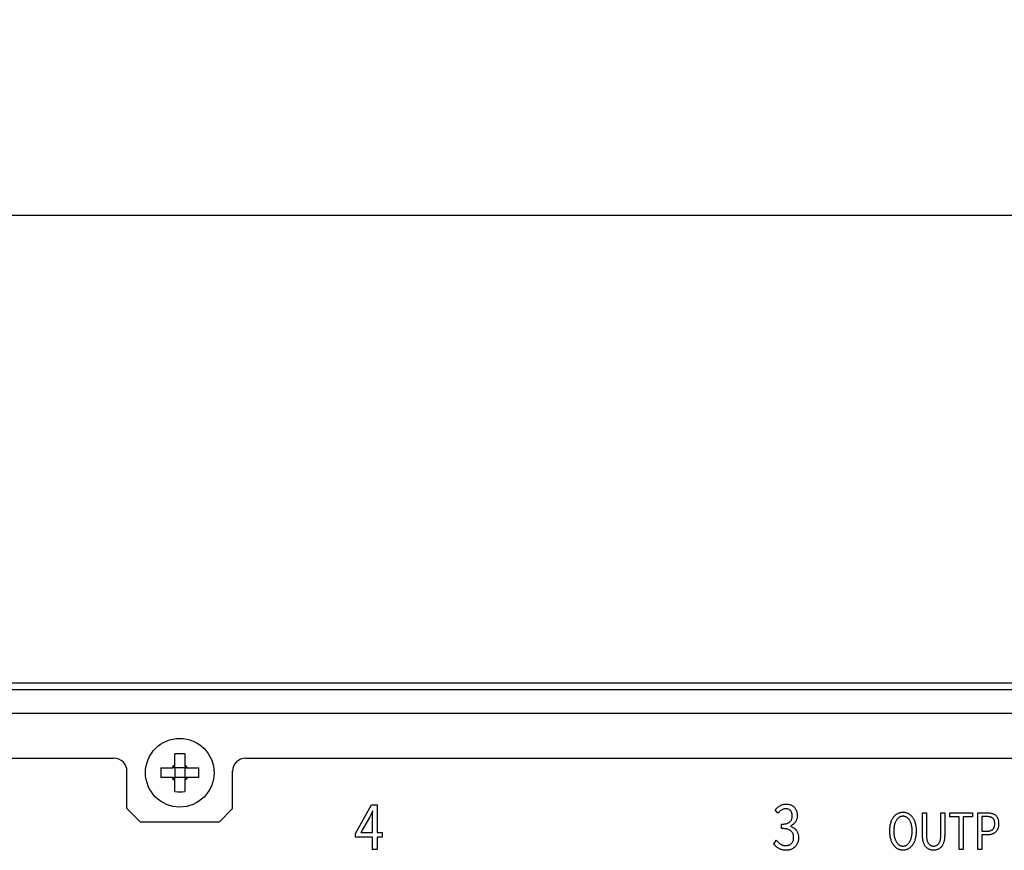
# Model space of a CAD drawing. Extents: x -177 to 772, y -373 to 635.
# Drawn here: x -47 to 28, y -297 to -234 of the extents above; entities that cross this region are included whole.
import ezdxf

# ---------------------------------------------------------------- set-up
doc = ezdxf.new("R2010")
doc.units = 0
doc.header["$LTSCALE"] = 32.67
doc.header["$PDMODE"] = 3
doc.header["$PDSIZE"] = 1
doc.layers.get('0').update_dxf_attribs({"linetype": 'CONTINUOUS'})
doc.layers.get('DEFPOINTS').update_dxf_attribs({"linetype": 'CONTINUOUS'})
doc.layers.add('02___PRT_ALL_AXES', color=7, linetype='CONTINUOUS')
doc.layers.add('OBJECT', color=1, linetype='CONTINUOUS')
doc.styles.get("Standard").update_dxf_attribs({"font": 'txt', "width": 0.7})
doc.dimstyles.new('MIKES_AWESOME_STYLEZ', dxfattribs={"dimtxt": 20, "dimasz": 20, "dimexe": 3, "dimexo": 30, "dimgap": 20, "dimtad": 1, "dimdec": 0, "dimzin": 0, "dimtxsty": 'STANDARD', "dimblk1": 'OBLIQUE', "dimblk2": 'OBLIQUE', "dimsah": 1, "dimcen": 0.09, "dimclrd": 5, "dimclre": 5, "dimclrt": 7, "dimazin": 3, "dimtp": 0.01, "dimtm": 0.01, "dimtfac": 1, "dimtofl": 0, "dimtmove": 0, "dimatfit": 3, "dimtolj": 1, "dimtzin": 0})

# ---------------------------------------------------------------- blocks, each defined once
blk = doc.blocks.new('_OBLIQUE')
at = {"layer": 'OBJECT', "color": 0}
blk.add_line((-0.5, -0.5), (0.5, 0.5), dxfattribs=at)
blk = doc.blocks.new('*D22')
at = {"color": 5}
for p, q in [((-118.961, -206.884), (-118.961, -252.193)), ((363.039, -206.884), (363.039, -252.193)), ((-118.961, -249.193), (363.039, -249.193))]:
    blk.add_line(p, q, dxfattribs=at)
at = {"layer": 'DEFPOINTS', "color": 0}
for p in [(-118.961, -176.884), (363.039, -176.884), (363.039, -249.193)]:
    blk.add_point(p, dxfattribs=at)
at = {"color": 5, "xscale": 20, "yscale": 20, "zscale": 20, "rotation": 180}
blk.add_blockref('_OBLIQUE', (-118.961, -249.193), dxfattribs=at)
at = {"color": 5, "xscale": 20, "yscale": 20, "zscale": 20}
blk.add_blockref('_OBLIQUE', (363.039, -249.193), dxfattribs=at)
at = {"color": 7, "insert": (122.039, -249.193), "char_height": 20, "attachment_point": 5}
blk.add_mtext('\\A1;{\\H0.5x;482mm\\P [18.98"]}', dxfattribs=at)

msp = doc.modelspace()

# ---------------------------------------------------------------- linework, layer by layer
at = {"linetype": 'CONTINUOUS'}
for p, q in [((359.038, -284.684), (-114.973, -284.684)), ((335.883, -285.184), (-91.817, -285.184)), ((336.483, -286.984), (-92.417, -286.984)), ((-35.339, -290.969), (-35.339, -290.033)), ((-34.596, -290.033), (-34.596, -290.969)), ((-91.917, -290.354), (-39.967, -290.354)), ((-29.967, -290.354), (95.033, -290.354)), ((-38.967, -294.184), (-38.967, -291.354)), ((-36.399, -291.093), (-35.463, -291.093)), ((-35.463, -291.093), (-35.339, -290.969)), ((-35.339, -291.093), (-35.401, -291.031)), ((-35.339, -291.093), (-35.339, -291.836)), ((-34.596, -291.093), (-35.339, -291.093)), ((-34.596, -290.969), (-34.472, -291.093)), ((-34.596, -291.093), (-34.534, -291.031)), ((-34.596, -291.093), (-34.596, -291.836)), ((-34.472, -291.093), (-33.536, -291.093)), ((-30.967, -294.184), (-30.967, -291.354)), ((-35.463, -291.836), (-36.399, -291.836)), ((-35.339, -291.96), (-35.463, -291.836)), ((-35.339, -291.836), (-35.401, -291.898)), ((-34.596, -291.836), (-35.339, -291.836)), ((-35.339, -292.896), (-35.339, -291.96)), ((-34.472, -291.836), (-34.596, -291.96)), ((-34.596, -291.836), (-34.534, -291.898)), ((-34.596, -291.96), (-34.596, -292.896)), ((-33.536, -291.836), (-34.472, -291.836)), ((-21.65, -296.063), (-20.432, -293.905)), ((-20.432, -293.905), (-20.022, -293.905)), ((-20.022, -293.905), (-20.022, -296)), ((10.555, -293.935), (10.578, -293.924)), ((10.578, -293.924), (10.601, -293.913)), ((10.601, -293.913), (10.648, -293.894)), ((10.648, -293.894), (10.696, -293.878)), ((10.696, -293.878), (10.746, -293.865)), ((10.746, -293.865), (10.798, -293.855)), ((10.798, -293.855), (10.851, -293.847)), ((10.851, -293.847), (10.906, -293.843)), ((10.906, -293.843), (10.963, -293.841)), ((10.963, -293.841), (10.981, -293.841)), ((10.981, -293.841), (11.041, -293.844)), ((11.041, -293.844), (11.098, -293.849)), ((11.098, -293.849), (11.153, -293.857)), ((11.153, -293.857), (11.206, -293.869)), ((11.206, -293.869), (11.257, -293.883)), ((11.257, -293.883), (11.307, -293.899)), ((11.307, -293.899), (11.327, -293.907)), ((11.327, -293.907), (11.374, -293.928)), ((11.374, -293.928), (11.419, -293.951)), ((-38.967, -294.184), (-37.967, -295.184)), ((-31.967, -295.184), (-30.967, -294.184)), ((-20.477, -294.608), (-20.551, -294.757)), ((-20.438, -294.529), (-20.477, -294.608)), ((-20.4, -294.448), (-20.438, -294.529)), ((-20.365, -294.37), (-20.4, -294.448)), ((-20.348, -294.37), (-20.365, -294.37)), ((-20.363, -294.696), (-20.36, -294.612)), ((-20.36, -294.612), (-20.354, -294.48)), ((-20.354, -294.48), (-20.348, -294.37)), ((10.147, -294.264), (10.184, -294.224)), ((10.343, -294.54), (10.147, -294.264)), ((10.184, -294.224), (10.236, -294.172)), ((10.236, -294.172), (10.288, -294.124)), ((10.288, -294.124), (10.342, -294.078)), ((10.342, -294.078), (10.397, -294.036)), ((10.388, -294.489), (10.343, -294.54)), ((10.434, -294.442), (10.388, -294.489)), ((10.397, -294.036), (10.453, -293.996)), ((10.48, -294.399), (10.434, -294.442)), ((10.453, -293.996), (10.511, -293.96)), ((10.526, -294.359), (10.48, -294.399)), ((10.511, -293.96), (10.555, -293.935)), ((10.574, -294.323), (10.526, -294.359)), ((10.622, -294.291), (10.574, -294.323)), ((10.661, -294.268), (10.622, -294.291)), ((10.7, -294.248), (10.661, -294.268)), ((10.74, -294.232), (10.7, -294.248)), ((10.761, -294.225), (10.74, -294.232)), ((10.781, -294.219), (10.761, -294.225)), ((10.823, -294.208), (10.781, -294.219)), ((10.866, -294.201), (10.823, -294.208)), ((10.91, -294.197), (10.866, -294.201)), ((10.95, -294.196), (10.91, -294.197)), ((10.959, -294.196), (10.95, -294.196)), ((11.005, -294.198), (10.959, -294.196)), ((11.047, -294.203), (11.005, -294.198)), ((11.087, -294.211), (11.047, -294.203)), ((11.125, -294.221), (11.087, -294.211)), ((11.16, -294.234), (11.125, -294.221)), ((11.194, -294.25), (11.16, -294.234)), ((11.225, -294.268), (11.194, -294.25)), ((11.24, -294.278), (11.225, -294.268)), ((11.255, -294.289), (11.24, -294.278)), ((11.283, -294.312), (11.255, -294.289)), ((11.309, -294.338), (11.283, -294.312)), ((11.333, -294.367), (11.309, -294.338)), ((11.355, -294.398), (11.333, -294.367)), ((11.374, -294.431), (11.355, -294.398)), ((11.391, -294.466), (11.374, -294.431)), ((11.406, -294.503), (11.391, -294.466)), ((11.418, -294.543), (11.406, -294.503)), ((11.428, -294.586), (11.418, -294.543)), ((11.419, -293.951), (11.462, -293.976)), ((11.435, -294.631), (11.428, -294.586)), ((11.439, -294.68), (11.435, -294.631)), ((11.462, -293.976), (11.502, -294.004)), ((11.502, -294.004), (11.54, -294.034)), ((11.54, -294.034), (11.559, -294.049)), ((11.559, -294.049), (11.576, -294.066)), ((11.576, -294.066), (11.593, -294.082)), ((11.593, -294.082), (11.609, -294.099)), ((11.609, -294.099), (11.64, -294.135)), ((11.64, -294.135), (11.668, -294.173)), ((11.668, -294.173), (11.694, -294.213)), ((11.694, -294.213), (11.718, -294.256)), ((11.718, -294.256), (11.739, -294.301)), ((11.739, -294.301), (11.753, -294.333)), ((11.753, -294.333), (11.769, -294.38)), ((11.769, -294.38), (11.784, -294.43)), ((11.784, -294.43), (11.796, -294.482)), ((11.796, -294.482), (11.805, -294.537)), ((11.805, -294.537), (11.811, -294.595)), ((11.811, -294.595), (11.814, -294.656)), ((11.814, -294.656), (11.815, -294.698)), ((19.224, -294.696), (19.262, -294.662)), ((19.262, -294.662), (19.3, -294.63)), ((19.3, -294.63), (19.341, -294.601)), ((19.341, -294.601), (19.382, -294.574)), ((19.382, -294.574), (19.403, -294.562)), ((19.403, -294.562), (19.425, -294.55)), ((19.425, -294.55), (19.468, -294.529)), ((19.468, -294.529), (19.512, -294.51)), ((19.512, -294.51), (19.557, -294.494)), ((19.557, -294.494), (19.603, -294.481)), ((19.603, -294.481), (19.651, -294.47)), ((19.651, -294.47), (19.699, -294.462)), ((19.699, -294.462), (19.749, -294.456)), ((19.749, -294.456), (19.8, -294.453)), ((19.8, -294.453), (19.83, -294.453)), ((19.83, -294.453), (19.861, -294.453)), ((19.861, -294.453), (19.911, -294.456)), ((19.911, -294.456), (19.96, -294.462)), ((19.96, -294.462), (20.007, -294.47)), ((20.007, -294.47), (20.054, -294.481)), ((20.054, -294.481), (20.099, -294.495)), ((20.099, -294.495), (20.144, -294.511)), ((20.144, -294.511), (20.188, -294.53)), ((20.188, -294.53), (20.231, -294.552)), ((20.231, -294.552), (20.274, -294.577)), ((20.274, -294.577), (20.316, -294.605)), ((20.316, -294.605), (20.356, -294.635)), ((20.356, -294.635), (20.396, -294.667)), ((20.396, -294.667), (20.433, -294.702)), ((21.303, -296.133), (21.303, -294.504)), ((21.303, -294.504), (21.603, -294.504)), ((21.603, -294.504), (21.603, -296.142)), ((22.702, -296.142), (22.702, -294.504)), ((22.702, -294.504), (22.987, -294.504)), ((22.987, -294.504), (22.987, -296.133)), ((23.376, -294.8), (23.376, -294.504)), ((23.376, -294.504), (25.092, -294.504)), ((25.092, -294.504), (25.092, -294.8)), ((25.491, -297.281), (25.491, -294.504)), ((25.491, -294.504), (26.213, -294.504)), ((26.213, -294.504), (26.278, -294.505)), ((26.278, -294.505), (26.341, -294.509)), ((26.341, -294.509), (26.4, -294.515)), ((26.4, -294.515), (26.458, -294.523)), ((26.458, -294.523), (26.513, -294.533)), ((26.513, -294.533), (26.565, -294.546)), ((26.565, -294.546), (26.581, -294.55)), ((26.581, -294.55), (26.624, -294.564)), ((26.624, -294.564), (26.665, -294.579)), ((26.665, -294.579), (26.703, -294.596)), ((26.703, -294.596), (26.74, -294.615)), ((26.74, -294.615), (26.775, -294.636)), ((26.775, -294.636), (26.807, -294.659)), ((26.807, -294.659), (26.838, -294.683)), ((-37.967, -295.184), (-31.967, -295.184)), ((-20.597, -294.846), (-21.262, -296)), ((-20.551, -294.757), (-20.597, -294.846)), ((-20.37, -295.021), (-20.369, -294.925)), ((-20.37, -296), (-20.37, -295.021)), ((-20.369, -294.925), (-20.367, -294.811)), ((-20.367, -294.811), (-20.363, -294.696)), ((10.633, -295.693), (10.633, -295.36)), ((10.633, -295.36), (10.638, -295.36)), ((10.638, -295.36), (10.716, -295.358)), ((10.716, -295.358), (10.788, -295.353)), ((10.788, -295.353), (10.853, -295.346)), ((10.853, -295.346), (10.912, -295.337)), ((10.912, -295.337), (10.966, -295.326)), ((10.966, -295.326), (11.015, -295.312)), ((11.015, -295.312), (11.025, -295.309)), ((11.025, -295.309), (11.074, -295.291)), ((11.074, -295.291), (11.12, -295.272)), ((11.12, -295.272), (11.161, -295.251)), ((11.161, -295.251), (11.199, -295.229)), ((11.199, -295.229), (11.233, -295.205)), ((11.233, -295.205), (11.264, -295.18)), ((11.264, -295.18), (11.274, -295.171)), ((11.274, -295.171), (11.303, -295.142)), ((11.303, -295.142), (11.328, -295.113)), ((11.328, -295.113), (11.35, -295.081)), ((11.35, -295.081), (11.37, -295.049)), ((11.37, -295.049), (11.386, -295.015)), ((11.386, -295.015), (11.4, -294.979)), ((11.4, -294.979), (11.414, -294.934)), ((11.414, -294.934), (11.425, -294.887)), ((11.425, -294.887), (11.433, -294.839)), ((11.433, -294.839), (11.438, -294.79)), ((11.438, -294.79), (11.44, -294.738)), ((11.44, -294.73), (11.439, -294.68)), ((11.44, -294.738), (11.44, -294.73)), ((11.484, -295.392), (11.44, -295.424)), ((11.527, -295.358), (11.484, -295.392)), ((11.566, -295.322), (11.527, -295.358)), ((11.604, -295.284), (11.566, -295.322)), ((11.639, -295.244), (11.604, -295.284)), ((11.672, -295.201), (11.639, -295.244)), ((11.698, -295.163), (11.672, -295.201)), ((11.721, -295.124), (11.698, -295.163)), ((11.742, -295.082), (11.721, -295.124)), ((11.76, -295.038), (11.742, -295.082)), ((11.775, -294.991), (11.76, -295.038)), ((11.789, -294.942), (11.775, -294.991)), ((11.799, -294.89), (11.789, -294.942)), ((11.807, -294.835), (11.799, -294.89)), ((11.813, -294.777), (11.807, -294.835)), ((11.815, -294.715), (11.813, -294.777)), ((11.815, -294.698), (11.815, -294.715)), ((18.855, -295.492), (18.868, -295.419)), ((18.868, -295.419), (18.883, -295.348)), ((18.883, -295.348), (18.9, -295.28)), ((18.9, -295.28), (18.92, -295.213)), ((18.92, -295.213), (18.942, -295.149)), ((18.942, -295.149), (18.966, -295.088)), ((18.966, -295.088), (18.991, -295.031)), ((18.991, -295.031), (19.018, -294.977)), ((19.018, -294.977), (19.046, -294.925)), ((19.046, -294.925), (19.076, -294.877)), ((19.076, -294.877), (19.107, -294.832)), ((19.107, -294.832), (19.119, -294.816)), ((19.119, -294.816), (19.153, -294.773)), ((19.153, -294.773), (19.188, -294.733)), ((19.184, -295.414), (19.172, -295.47)), ((19.194, -295.375), (19.184, -295.414)), ((19.188, -294.733), (19.224, -294.696)), ((19.209, -295.322), (19.194, -295.375)), ((19.226, -295.271), (19.209, -295.322)), ((19.243, -295.224), (19.226, -295.271)), ((19.262, -295.18), (19.243, -295.224)), ((19.282, -295.138), (19.262, -295.18)), ((19.303, -295.099), (19.282, -295.138)), ((19.325, -295.062), (19.303, -295.099)), ((19.331, -295.052), (19.325, -295.062)), ((19.355, -295.018), (19.331, -295.052)), ((19.379, -294.986), (19.355, -295.018)), ((19.404, -294.957), (19.379, -294.986)), ((19.43, -294.929), (19.404, -294.957)), ((19.457, -294.904), (19.43, -294.929)), ((19.485, -294.881), (19.457, -294.904)), ((19.514, -294.86), (19.485, -294.881)), ((19.544, -294.84), (19.514, -294.86)), ((19.574, -294.823), (19.544, -294.84)), ((19.604, -294.809), (19.574, -294.823)), ((19.635, -294.796), (19.604, -294.809)), ((19.666, -294.785), (19.635, -294.796)), ((19.699, -294.777), (19.666, -294.785)), ((19.732, -294.77), (19.699, -294.777)), ((19.766, -294.765), (19.732, -294.77)), ((19.801, -294.762), (19.766, -294.765)), ((19.83, -294.762), (19.801, -294.762)), ((19.86, -294.762), (19.83, -294.762)), ((19.894, -294.765), (19.86, -294.762)), ((19.928, -294.77), (19.894, -294.765)), ((19.961, -294.777), (19.928, -294.77)), ((19.993, -294.785), (19.961, -294.777)), ((20.024, -294.796), (19.993, -294.785)), ((20.055, -294.809), (20.024, -294.796)), ((20.084, -294.823), (20.055, -294.809)), ((20.113, -294.84), (20.084, -294.823)), ((20.143, -294.86), (20.113, -294.84)), ((20.172, -294.881), (20.143, -294.86)), ((20.2, -294.905), (20.172, -294.881)), ((20.227, -294.93), (20.2, -294.905)), ((20.253, -294.958), (20.227, -294.93)), ((20.278, -294.988), (20.253, -294.958)), ((20.302, -295.02), (20.278, -294.988)), ((20.326, -295.055), (20.302, -295.02)), ((20.331, -295.062), (20.326, -295.055)), ((20.353, -295.099), (20.331, -295.062)), ((20.374, -295.139), (20.353, -295.099)), ((20.394, -295.18), (20.374, -295.139)), ((20.413, -295.225), (20.394, -295.18)), ((20.43, -295.272), (20.413, -295.225)), ((20.447, -295.323), (20.43, -295.272)), ((20.433, -294.702), (20.47, -294.74)), ((20.462, -295.376), (20.447, -295.323)), ((20.472, -295.414), (20.462, -295.376)), ((20.47, -294.74), (20.505, -294.78)), ((20.484, -295.47), (20.472, -295.414)), ((20.505, -294.78), (20.539, -294.823)), ((20.539, -294.823), (20.548, -294.836)), ((20.548, -294.836), (20.58, -294.881)), ((20.58, -294.881), (20.61, -294.93)), ((20.61, -294.93), (20.638, -294.981)), ((20.638, -294.981), (20.665, -295.035)), ((20.665, -295.035), (20.69, -295.092)), ((20.69, -295.092), (20.714, -295.153)), ((20.714, -295.153), (20.735, -295.217)), ((20.735, -295.217), (20.755, -295.285)), ((20.755, -295.285), (20.773, -295.352)), ((20.773, -295.352), (20.788, -295.423)), ((20.788, -295.423), (20.801, -295.497)), ((24.086, -294.8), (23.376, -294.8)), ((24.086, -297.281), (24.086, -294.8)), ((24.382, -294.8), (24.382, -297.281)), ((25.092, -294.8), (24.382, -294.8)), ((25.791, -294.787), (25.791, -295.892)), ((26.173, -294.787), (25.791, -294.787)), ((26.215, -294.788), (26.173, -294.787)), ((26.255, -294.789), (26.215, -294.788)), ((26.292, -294.792), (26.255, -294.789)), ((26.328, -294.796), (26.292, -294.792)), ((26.361, -294.801), (26.328, -294.796)), ((26.393, -294.806), (26.361, -294.801)), ((26.423, -294.813), (26.393, -294.806)), ((26.452, -294.82), (26.423, -294.813)), ((26.478, -294.828), (26.452, -294.82)), ((26.504, -294.837), (26.478, -294.828)), ((26.528, -294.846), (26.504, -294.837)), ((26.55, -294.856), (26.528, -294.846)), ((26.571, -294.867), (26.55, -294.856)), ((26.591, -294.879), (26.571, -294.867)), ((26.61, -294.891), (26.591, -294.879)), ((26.628, -294.904), (26.61, -294.891)), ((26.635, -294.909), (26.628, -294.904)), ((26.642, -294.916), (26.635, -294.909)), ((26.656, -294.929), (26.642, -294.916)), ((26.67, -294.943), (26.656, -294.929)), ((26.682, -294.957), (26.67, -294.943)), ((26.694, -294.973), (26.682, -294.957)), ((26.705, -294.99), (26.694, -294.973)), ((26.716, -295.008), (26.705, -294.99)), ((26.725, -295.028), (26.716, -295.008)), ((26.735, -295.048), (26.725, -295.028)), ((26.743, -295.07), (26.735, -295.048)), ((26.75, -295.093), (26.743, -295.07)), ((26.757, -295.118), (26.75, -295.093)), ((26.763, -295.144), (26.757, -295.118)), ((26.768, -295.172), (26.763, -295.144)), ((26.772, -295.201), (26.768, -295.172)), ((26.771, -295.452), (26.775, -295.421)), ((26.776, -295.233), (26.772, -295.201)), ((26.775, -295.421), (26.777, -295.388)), ((26.778, -295.266), (26.776, -295.233)), ((26.777, -295.388), (26.779, -295.353)), ((26.779, -295.301), (26.778, -295.266)), ((26.779, -295.321), (26.779, -295.301)), ((26.779, -295.353), (26.779, -295.321)), ((26.838, -294.683), (26.866, -294.709)), ((26.866, -294.709), (26.892, -294.736)), ((26.892, -294.736), (26.917, -294.765)), ((26.917, -294.765), (26.94, -294.797)), ((26.94, -294.797), (26.962, -294.831)), ((26.962, -294.831), (26.982, -294.867)), ((26.982, -294.867), (27.001, -294.906)), ((27.001, -294.906), (27.013, -294.935)), ((27.013, -294.935), (27.027, -294.975)), ((27.027, -294.975), (27.04, -295.017)), ((27.04, -295.017), (27.051, -295.063)), ((27.051, -295.063), (27.06, -295.112)), ((27.06, -295.112), (27.067, -295.164)), ((27.067, -295.164), (27.072, -295.22)), ((27.073, -295.411), (27.068, -295.467)), ((27.072, -295.22), (27.075, -295.28)), ((27.075, -295.352), (27.073, -295.411)), ((27.075, -295.28), (27.075, -295.321)), ((27.075, -295.321), (27.075, -295.352)), ((-21.65, -296.349), (-21.65, -296.063)), ((-21.262, -296), (-20.37, -296)), ((-20.022, -296), (-19.634, -296)), ((-19.634, -296), (-19.634, -296.349)), ((10.637, -295.693), (10.633, -295.693)), ((10.725, -295.695), (10.637, -295.693)), ((10.805, -295.699), (10.725, -295.695)), ((10.878, -295.706), (10.805, -295.699)), ((10.945, -295.716), (10.878, -295.706)), ((11.006, -295.727), (10.945, -295.716)), ((11.061, -295.741), (11.006, -295.727)), ((11.092, -295.75), (11.061, -295.741)), ((11.144, -295.767), (11.092, -295.75)), ((11.191, -295.786), (11.144, -295.767)), ((11.235, -295.807), (11.191, -295.786)), ((11.274, -295.829), (11.235, -295.807)), ((11.31, -295.853), (11.274, -295.829)), ((11.344, -295.48), (11.298, -295.503)), ((11.298, -295.503), (11.298, -295.524)), ((11.298, -295.524), (11.347, -295.539)), ((11.342, -295.878), (11.31, -295.853)), ((11.361, -295.894), (11.342, -295.878)), ((11.393, -295.453), (11.344, -295.48)), ((11.347, -295.539), (11.397, -295.558)), ((11.39, -295.924), (11.361, -295.894)), ((11.417, -295.954), (11.39, -295.924)), ((11.44, -295.424), (11.393, -295.453)), ((11.397, -295.558), (11.446, -295.58)), ((11.441, -295.986), (11.417, -295.954)), ((11.462, -296.02), (11.441, -295.986)), ((11.446, -295.58), (11.493, -295.605)), ((11.481, -296.056), (11.462, -296.02)), ((11.496, -296.093), (11.481, -296.056)), ((11.493, -295.605), (11.539, -295.632)), ((11.511, -296.137), (11.496, -296.093)), ((11.523, -296.182), (11.511, -296.137)), ((11.539, -295.632), (11.559, -295.646)), ((11.559, -295.646), (11.579, -295.66)), ((11.579, -295.66), (11.618, -295.691)), ((11.618, -295.691), (11.655, -295.724)), ((11.655, -295.724), (11.69, -295.76)), ((11.69, -295.76), (11.724, -295.798)), ((11.724, -295.798), (11.735, -295.812)), ((11.735, -295.812), (11.764, -295.852)), ((11.764, -295.852), (11.79, -295.893)), ((11.79, -295.893), (11.814, -295.937)), ((11.814, -295.937), (11.836, -295.984)), ((11.836, -295.984), (11.856, -296.033)), ((11.856, -296.033), (11.866, -296.063)), ((11.866, -296.063), (11.881, -296.113)), ((11.881, -296.113), (11.893, -296.166)), ((11.893, -296.166), (11.902, -296.22)), ((18.827, -295.879), (18.828, -295.821)), ((18.828, -295.935), (18.827, -295.879)), ((18.828, -295.821), (18.831, -295.733)), ((18.831, -296.023), (18.828, -295.935)), ((18.831, -295.733), (18.837, -295.649)), ((18.836, -296.108), (18.831, -296.023)), ((18.844, -296.189), (18.836, -296.108)), ((18.837, -295.649), (18.845, -295.569)), ((18.845, -295.569), (18.855, -295.492)), ((19.136, -295.788), (19.134, -295.861)), ((19.134, -295.861), (19.134, -295.879)), ((19.134, -295.879), (19.134, -295.899)), ((19.134, -295.899), (19.136, -295.973)), ((19.139, -295.719), (19.136, -295.788)), ((19.136, -295.973), (19.139, -296.043)), ((19.145, -295.653), (19.139, -295.719)), ((19.139, -296.043), (19.145, -296.11)), ((19.152, -295.589), (19.145, -295.653)), ((19.145, -296.11), (19.152, -296.175)), ((19.161, -295.528), (19.152, -295.589)), ((19.172, -295.47), (19.161, -295.528)), ((20.495, -295.528), (20.484, -295.47)), ((20.504, -295.589), (20.495, -295.528)), ((20.511, -295.653), (20.504, -295.589)), ((20.504, -296.174), (20.511, -296.11)), ((20.517, -295.719), (20.511, -295.653)), ((20.511, -296.11), (20.517, -296.043)), ((20.52, -295.789), (20.517, -295.719)), ((20.517, -296.043), (20.52, -295.972)), ((20.522, -295.861), (20.52, -295.789)), ((20.52, -295.972), (20.522, -295.899)), ((20.522, -295.879), (20.522, -295.861)), ((20.522, -295.899), (20.522, -295.879)), ((20.801, -295.497), (20.811, -295.573)), ((20.811, -295.573), (20.819, -295.653)), ((20.819, -296.108), (20.811, -296.189)), ((20.819, -295.653), (20.825, -295.736)), ((20.825, -296.024), (20.819, -296.108)), ((20.825, -295.736), (20.828, -295.823)), ((20.828, -295.936), (20.825, -296.024)), ((20.828, -295.823), (20.829, -295.879)), ((20.829, -295.879), (20.828, -295.936)), ((21.304, -296.197), (21.303, -296.133)), ((21.603, -296.142), (21.603, -296.168)), ((21.603, -296.168), (21.605, -296.249)), ((22.699, -296.249), (22.701, -296.168)), ((22.701, -296.168), (22.702, -296.142)), ((22.987, -296.133), (22.986, -296.197)), ((25.791, -295.892), (26.173, -295.892)), ((26.173, -295.892), (26.187, -295.892)), ((26.187, -295.892), (26.226, -295.891)), ((26.226, -295.891), (26.263, -295.889)), ((26.263, -295.889), (26.298, -295.886)), ((26.298, -295.886), (26.331, -295.882)), ((26.331, -295.882), (26.362, -295.877)), ((26.362, -295.877), (26.392, -295.871)), ((26.418, -296.163), (26.366, -296.171)), ((26.392, -295.871), (26.42, -295.864)), ((26.468, -296.153), (26.418, -296.163)), ((26.42, -295.864), (26.447, -295.856)), ((26.447, -295.856), (26.472, -295.848)), ((26.517, -296.141), (26.468, -296.153)), ((26.472, -295.848), (26.496, -295.839)), ((26.496, -295.839), (26.519, -295.829)), ((26.563, -296.127), (26.517, -296.141)), ((26.519, -295.829), (26.54, -295.818)), ((26.54, -295.818), (26.561, -295.807)), ((26.561, -295.807), (26.58, -295.795)), ((26.576, -296.123), (26.563, -296.127)), ((26.619, -296.106), (26.576, -296.123)), ((26.58, -295.795), (26.598, -295.782)), ((26.598, -295.782), (26.615, -295.769)), ((26.615, -295.769), (26.631, -295.754)), ((26.66, -296.088), (26.619, -296.106)), ((26.631, -295.754), (26.646, -295.74)), ((26.646, -295.74), (26.661, -295.724)), ((26.698, -296.068), (26.66, -296.088)), ((26.661, -295.724), (26.674, -295.707)), ((26.674, -295.707), (26.687, -295.69)), ((26.687, -295.69), (26.699, -295.671)), ((26.736, -296.046), (26.698, -296.068)), ((26.699, -295.671), (26.71, -295.652)), ((26.71, -295.652), (26.72, -295.631)), ((26.72, -295.631), (26.73, -295.61)), ((26.73, -295.61), (26.739, -295.587)), ((26.771, -296.022), (26.736, -296.046)), ((26.739, -295.587), (26.747, -295.562)), ((26.747, -295.562), (26.754, -295.537)), ((26.754, -295.537), (26.761, -295.51)), ((26.761, -295.51), (26.766, -295.482)), ((26.766, -295.482), (26.771, -295.452)), ((26.804, -295.996), (26.771, -296.022)), ((26.836, -295.968), (26.804, -295.996)), ((26.865, -295.94), (26.836, -295.968)), ((26.892, -295.909), (26.865, -295.94)), ((26.918, -295.877), (26.892, -295.909)), ((26.942, -295.843), (26.918, -295.877)), ((26.964, -295.806), (26.942, -295.843)), ((26.984, -295.767), (26.964, -295.806)), ((27.003, -295.726), (26.984, -295.767)), ((27.013, -295.702), (27.003, -295.726)), ((27.028, -295.66), (27.013, -295.702)), ((27.041, -295.616), (27.028, -295.66)), ((27.052, -295.569), (27.041, -295.616)), ((27.061, -295.519), (27.052, -295.569)), ((27.068, -295.467), (27.061, -295.519)), ((-20.37, -296.349), (-21.65, -296.349)), ((-20.37, -297.281), (-20.37, -296.349)), ((-20.022, -296.349), (-20.022, -297.281)), ((-19.634, -296.349), (-20.022, -296.349)), ((10.04, -296.868), (10.227, -296.582)), ((10.079, -296.917), (10.04, -296.868)), ((10.227, -296.582), (10.272, -296.634)), ((10.272, -296.634), (10.296, -296.66)), ((10.296, -296.66), (10.32, -296.685)), ((10.32, -296.685), (10.369, -296.733)), ((10.369, -296.733), (10.421, -296.779)), ((10.421, -296.779), (10.476, -296.823)), ((10.476, -296.823), (10.529, -296.863)), ((10.529, -296.863), (10.547, -296.875)), ((10.547, -296.875), (10.565, -296.887)), ((10.565, -296.887), (10.604, -296.908)), ((10.604, -296.908), (10.644, -296.927)), ((11.245, -296.917), (11.263, -296.907)), ((11.263, -296.907), (11.28, -296.897)), ((11.28, -296.897), (11.314, -296.873)), ((11.314, -296.873), (11.347, -296.847)), ((11.347, -296.847), (11.378, -296.818)), ((11.378, -296.818), (11.406, -296.787)), ((11.406, -296.787), (11.431, -296.755)), ((11.431, -296.755), (11.454, -296.721)), ((11.454, -296.721), (11.474, -296.685)), ((11.474, -296.685), (11.492, -296.647)), ((11.492, -296.647), (11.507, -296.606)), ((11.507, -296.606), (11.52, -296.564)), ((11.52, -296.564), (11.53, -296.519)), ((11.533, -296.23), (11.523, -296.182)), ((11.53, -296.519), (11.537, -296.471)), ((11.539, -296.28), (11.533, -296.23)), ((11.537, -296.471), (11.541, -296.42)), ((11.542, -296.331), (11.539, -296.28)), ((11.541, -296.42), (11.543, -296.366)), ((11.543, -296.365), (11.542, -296.331)), ((11.543, -296.366), (11.543, -296.365)), ((11.795, -296.879), (11.768, -296.926)), ((11.819, -296.829), (11.795, -296.879)), ((11.84, -296.783), (11.819, -296.829)), ((11.858, -296.733), (11.84, -296.783)), ((11.875, -296.681), (11.858, -296.733)), ((11.888, -296.627), (11.875, -296.681)), ((11.899, -296.57), (11.888, -296.627)), ((11.906, -296.512), (11.899, -296.57)), ((11.902, -296.22), (11.909, -296.278)), ((11.911, -296.451), (11.906, -296.512)), ((11.909, -296.278), (11.913, -296.338)), ((11.913, -296.388), (11.911, -296.451)), ((11.913, -296.338), (11.913, -296.381)), ((11.913, -296.381), (11.913, -296.388)), ((18.855, -296.267), (18.844, -296.189)), ((18.868, -296.342), (18.855, -296.267)), ((18.883, -296.413), (18.868, -296.342)), ((18.9, -296.483), (18.883, -296.413)), ((18.92, -296.55), (18.9, -296.483)), ((18.942, -296.615), (18.92, -296.55)), ((18.965, -296.677), (18.942, -296.615)), ((18.991, -296.736), (18.965, -296.677)), ((19.017, -296.791), (18.991, -296.736)), ((19.046, -296.844), (19.017, -296.791)), ((19.076, -296.893), (19.046, -296.844)), ((19.107, -296.94), (19.076, -296.893)), ((19.152, -296.175), (19.161, -296.236)), ((19.161, -296.236), (19.172, -296.295)), ((19.172, -296.295), (19.184, -296.351)), ((19.184, -296.351), (19.192, -296.384)), ((19.192, -296.384), (19.207, -296.439)), ((19.207, -296.439), (19.224, -296.491)), ((19.224, -296.491), (19.242, -296.54)), ((19.242, -296.54), (19.261, -296.587)), ((19.261, -296.587), (19.281, -296.631)), ((19.281, -296.631), (19.302, -296.672)), ((19.302, -296.672), (19.325, -296.711)), ((19.325, -296.711), (19.335, -296.727)), ((19.335, -296.727), (19.358, -296.762)), ((19.358, -296.762), (19.382, -296.794)), ((19.382, -296.794), (19.407, -296.824)), ((19.407, -296.824), (19.433, -296.852)), ((19.433, -296.852), (19.459, -296.877)), ((19.459, -296.877), (19.487, -296.901)), ((19.487, -296.901), (19.515, -296.922)), ((20.142, -296.922), (20.171, -296.9)), ((20.171, -296.9), (20.198, -296.877)), ((20.198, -296.877), (20.224, -296.851)), ((20.224, -296.851), (20.25, -296.823)), ((20.25, -296.823), (20.275, -296.792)), ((20.275, -296.792), (20.299, -296.76)), ((20.299, -296.76), (20.323, -296.724)), ((20.323, -296.724), (20.331, -296.711)), ((20.331, -296.711), (20.353, -296.672)), ((20.353, -296.672), (20.375, -296.63)), ((20.375, -296.63), (20.395, -296.586)), ((20.395, -296.586), (20.414, -296.539)), ((20.414, -296.539), (20.432, -296.49)), ((20.432, -296.49), (20.449, -296.438)), ((20.449, -296.438), (20.464, -296.383)), ((20.464, -296.383), (20.472, -296.351)), ((20.472, -296.351), (20.484, -296.295)), ((20.484, -296.295), (20.495, -296.236)), ((20.495, -296.236), (20.504, -296.174)), ((20.58, -296.893), (20.548, -296.94)), ((20.61, -296.844), (20.58, -296.893)), ((20.638, -296.791), (20.61, -296.844)), ((20.665, -296.736), (20.638, -296.791)), ((20.69, -296.677), (20.665, -296.736)), ((20.714, -296.615), (20.69, -296.677)), ((20.736, -296.55), (20.714, -296.615)), ((20.755, -296.483), (20.736, -296.55)), ((20.773, -296.414), (20.755, -296.483)), ((20.788, -296.342), (20.773, -296.414)), ((20.801, -296.267), (20.788, -296.342)), ((20.811, -296.189), (20.801, -296.267)), ((21.307, -296.284), (21.304, -296.197)), ((21.312, -296.366), (21.307, -296.284)), ((21.319, -296.442), (21.312, -296.366)), ((21.329, -296.513), (21.319, -296.442)), ((21.34, -296.579), (21.329, -296.513)), ((21.353, -296.64), (21.34, -296.579)), ((21.367, -296.696), (21.353, -296.64)), ((21.384, -296.75), (21.367, -296.696)), ((21.403, -296.807), (21.384, -296.75)), ((21.424, -296.859), (21.403, -296.807)), ((21.445, -296.907), (21.424, -296.859)), ((21.468, -296.952), (21.445, -296.907)), ((21.605, -296.249), (21.609, -296.323)), ((21.609, -296.323), (21.616, -296.391)), ((21.616, -296.391), (21.624, -296.453)), ((21.624, -296.453), (21.634, -296.509)), ((21.634, -296.509), (21.645, -296.561)), ((21.645, -296.561), (21.653, -296.59)), ((21.653, -296.59), (21.669, -296.641)), ((21.669, -296.641), (21.685, -296.687)), ((21.685, -296.687), (21.703, -296.729)), ((21.703, -296.729), (21.722, -296.767)), ((21.722, -296.767), (21.741, -296.801)), ((21.741, -296.801), (21.761, -296.832)), ((21.761, -296.832), (21.778, -296.854)), ((21.778, -296.854), (21.802, -296.882)), ((21.802, -296.882), (21.826, -296.906)), ((21.826, -296.906), (21.852, -296.928)), ((22.448, -296.929), (22.473, -296.907)), ((22.473, -296.907), (22.498, -296.883)), ((22.498, -296.883), (22.522, -296.856)), ((22.522, -296.856), (22.541, -296.832)), ((22.541, -296.832), (22.562, -296.802)), ((22.562, -296.802), (22.581, -296.768)), ((22.581, -296.768), (22.6, -296.731)), ((22.6, -296.731), (22.618, -296.69)), ((22.618, -296.69), (22.634, -296.644)), ((22.634, -296.644), (22.65, -296.594)), ((22.65, -296.594), (22.659, -296.561)), ((22.659, -296.561), (22.67, -296.509)), ((22.67, -296.509), (22.68, -296.453)), ((22.68, -296.453), (22.689, -296.391)), ((22.689, -296.391), (22.695, -296.323)), ((22.695, -296.323), (22.699, -296.249)), ((22.845, -296.907), (22.822, -296.952)), ((22.866, -296.859), (22.845, -296.907)), ((22.887, -296.807), (22.866, -296.859)), ((22.906, -296.75), (22.887, -296.807)), ((22.923, -296.696), (22.906, -296.75)), ((22.937, -296.64), (22.923, -296.696)), ((22.95, -296.579), (22.937, -296.64)), ((22.961, -296.513), (22.95, -296.579)), ((22.971, -296.442), (22.961, -296.513)), ((22.978, -296.366), (22.971, -296.442)), ((22.983, -296.284), (22.978, -296.366)), ((22.986, -296.197), (22.983, -296.284)), ((25.791, -296.18), (25.791, -297.281)), ((26.212, -296.18), (25.791, -296.18)), ((26.255, -296.179), (26.212, -296.18)), ((26.311, -296.176), (26.255, -296.179)), ((26.366, -296.171), (26.311, -296.176)), ((-20.022, -297.281), (-20.37, -297.281)), ((10.122, -296.966), (10.079, -296.917)), ((10.167, -297.013), (10.122, -296.966)), ((10.203, -297.048), (10.167, -297.013)), ((10.246, -297.086), (10.203, -297.048)), ((10.293, -297.122), (10.246, -297.086)), ((10.342, -297.156), (10.293, -297.122)), ((10.394, -297.189), (10.342, -297.156)), ((10.41, -297.199), (10.394, -297.189)), ((10.461, -297.225), (10.41, -297.199)), ((10.514, -297.25), (10.461, -297.225)), ((10.57, -297.273), (10.514, -297.25)), ((10.628, -297.293), (10.57, -297.273)), ((10.667, -297.304), (10.628, -297.293)), ((10.644, -296.927), (10.686, -296.943)), ((10.72, -297.318), (10.667, -297.304)), ((10.686, -296.943), (10.731, -296.957)), ((10.776, -297.328), (10.72, -297.318)), ((10.731, -296.957), (10.778, -296.968)), ((10.834, -297.336), (10.776, -297.328)), ((10.778, -296.968), (10.827, -296.976)), ((10.827, -296.976), (10.879, -296.981)), ((10.896, -297.342), (10.834, -297.336)), ((10.879, -296.981), (10.934, -296.984)), ((10.96, -297.344), (10.896, -297.342)), ((10.934, -296.984), (10.954, -296.984)), ((10.954, -296.984), (10.994, -296.983)), ((10.977, -297.344), (10.96, -297.344)), ((11.015, -297.343), (10.977, -297.344)), ((10.994, -296.983), (11.041, -296.979)), ((11.073, -297.34), (11.015, -297.343)), ((11.041, -296.979), (11.086, -296.972)), ((11.13, -297.333), (11.073, -297.34)), ((11.086, -296.972), (11.128, -296.963)), ((11.128, -296.963), (11.169, -296.95)), ((11.185, -297.324), (11.13, -297.333)), ((11.169, -296.95), (11.208, -296.935)), ((11.239, -297.311), (11.185, -297.324)), ((11.208, -296.935), (11.245, -296.917)), ((11.291, -297.296), (11.239, -297.311)), ((11.342, -297.278), (11.291, -297.296)), ((11.378, -297.263), (11.342, -297.278)), ((11.427, -297.24), (11.378, -297.263)), ((11.473, -297.215), (11.427, -297.24)), ((11.517, -297.187), (11.473, -297.215)), ((11.539, -297.172), (11.517, -297.187)), ((11.56, -297.156), (11.539, -297.172)), ((11.6, -297.123), (11.56, -297.156)), ((11.639, -297.087), (11.6, -297.123)), ((11.674, -297.051), (11.639, -297.087)), ((11.708, -297.011), (11.674, -297.051)), ((11.739, -296.97), (11.708, -297.011)), ((11.768, -296.926), (11.739, -296.97)), ((19.118, -296.955), (19.107, -296.94)), ((19.152, -296.999), (19.118, -296.955)), ((19.188, -297.04), (19.152, -296.999)), ((19.224, -297.078), (19.188, -297.04)), ((19.262, -297.114), (19.224, -297.078)), ((19.3, -297.147), (19.262, -297.114)), ((19.341, -297.177), (19.3, -297.147)), ((19.382, -297.204), (19.341, -297.177)), ((19.425, -297.23), (19.382, -297.204)), ((19.467, -297.252), (19.425, -297.23)), ((19.511, -297.271), (19.467, -297.252)), ((19.555, -297.287), (19.511, -297.271)), ((19.515, -296.922), (19.544, -296.942)), ((19.544, -296.942), (19.573, -296.959)), ((19.6, -297.301), (19.555, -297.287)), ((19.573, -296.959), (19.603, -296.974)), ((19.646, -297.313), (19.6, -297.301)), ((19.603, -296.974), (19.634, -296.987)), ((19.634, -296.987), (19.649, -296.992)), ((19.694, -297.321), (19.646, -297.313)), ((19.649, -296.992), (19.665, -296.998)), ((19.665, -296.998), (19.697, -297.007)), ((19.742, -297.327), (19.694, -297.321)), ((19.697, -297.007), (19.729, -297.014)), ((19.729, -297.014), (19.763, -297.019)), ((19.792, -297.331), (19.742, -297.327)), ((19.763, -297.019), (19.797, -297.021)), ((19.83, -297.331), (19.792, -297.331)), ((19.797, -297.021), (19.83, -297.022)), ((19.83, -297.022), (19.863, -297.021)), ((19.865, -297.331), (19.83, -297.331)), ((19.863, -297.021), (19.897, -297.018)), ((19.914, -297.327), (19.865, -297.331)), ((19.897, -297.018), (19.931, -297.013)), ((19.962, -297.321), (19.914, -297.327)), ((19.931, -297.013), (19.963, -297.006)), ((20.009, -297.313), (19.962, -297.321)), ((19.963, -297.006), (19.995, -296.998)), ((19.995, -296.998), (20.01, -296.992)), ((20.055, -297.302), (20.009, -297.313)), ((20.01, -296.992), (20.025, -296.987)), ((20.025, -296.987), (20.055, -296.974)), ((20.055, -296.974), (20.085, -296.959)), ((20.101, -297.288), (20.055, -297.302)), ((20.085, -296.959), (20.113, -296.942)), ((20.145, -297.271), (20.101, -297.288)), ((20.113, -296.942), (20.142, -296.922)), ((20.188, -297.252), (20.145, -297.271)), ((20.231, -297.23), (20.188, -297.252)), ((20.253, -297.217), (20.231, -297.23)), ((20.274, -297.204), (20.253, -297.217)), ((20.315, -297.177), (20.274, -297.204)), ((20.355, -297.147), (20.315, -297.177)), ((20.394, -297.114), (20.355, -297.147)), ((20.432, -297.079), (20.394, -297.114)), ((20.468, -297.04), (20.432, -297.079)), ((20.503, -297), (20.468, -297.04)), ((20.537, -296.956), (20.503, -297)), ((20.548, -296.94), (20.537, -296.956)), ((21.492, -296.993), (21.468, -296.952)), ((21.518, -297.032), (21.492, -296.993)), ((21.544, -297.067), (21.518, -297.032)), ((21.551, -297.075), (21.544, -297.067)), ((21.579, -297.108), (21.551, -297.075)), ((21.609, -297.139), (21.579, -297.108)), ((21.64, -297.167), (21.609, -297.139)), ((21.672, -297.192), (21.64, -297.167)), ((21.705, -297.215), (21.672, -297.192)), ((21.739, -297.236), (21.705, -297.215)), ((21.775, -297.254), (21.739, -297.236)), ((21.811, -297.27), (21.775, -297.254)), ((21.834, -297.278), (21.811, -297.27)), ((21.856, -297.286), (21.834, -297.278)), ((21.852, -296.928), (21.878, -296.947)), ((21.901, -297.3), (21.856, -297.286)), ((21.878, -296.947), (21.905, -296.964)), ((21.948, -297.311), (21.901, -297.3)), ((21.905, -296.964), (21.933, -296.978)), ((21.933, -296.978), (21.966, -296.991)), ((21.995, -297.32), (21.948, -297.311)), ((21.966, -296.991), (22, -297.003)), ((22.044, -297.326), (21.995, -297.32)), ((22, -297.003), (22.035, -297.011)), ((22.035, -297.011), (22.071, -297.017)), ((22.094, -297.33), (22.044, -297.326)), ((22.071, -297.017), (22.108, -297.021)), ((22.145, -297.331), (22.094, -297.33)), ((22.108, -297.021), (22.145, -297.022)), ((22.145, -297.022), (22.183, -297.021)), ((22.196, -297.33), (22.145, -297.331)), ((22.183, -297.021), (22.221, -297.017)), ((22.246, -297.326), (22.196, -297.33)), ((22.221, -297.017), (22.259, -297.011)), ((22.295, -297.32), (22.246, -297.326)), ((22.259, -297.011), (22.295, -297.003)), ((22.295, -297.003), (22.33, -296.991)), ((22.342, -297.311), (22.295, -297.32)), ((22.33, -296.991), (22.364, -296.978)), ((22.389, -297.3), (22.342, -297.311)), ((22.364, -296.978), (22.379, -296.971)), ((22.379, -296.971), (22.393, -296.964)), ((22.434, -297.286), (22.389, -297.3)), ((22.393, -296.964), (22.421, -296.947)), ((22.421, -296.947), (22.448, -296.929)), ((22.456, -297.278), (22.434, -297.286)), ((22.479, -297.27), (22.456, -297.278)), ((22.515, -297.254), (22.479, -297.27)), ((22.551, -297.236), (22.515, -297.254)), ((22.585, -297.215), (22.551, -297.236)), ((22.618, -297.192), (22.585, -297.215)), ((22.65, -297.167), (22.618, -297.192)), ((22.681, -297.139), (22.65, -297.167)), ((22.711, -297.108), (22.681, -297.139)), ((22.739, -297.075), (22.711, -297.108)), ((22.746, -297.067), (22.739, -297.075)), ((22.772, -297.032), (22.746, -297.067)), ((22.798, -296.993), (22.772, -297.032)), ((22.822, -296.952), (22.798, -296.993)), ((24.382, -297.281), (24.086, -297.281)), ((25.791, -297.281), (25.491, -297.281))]:
    msp.add_line(p, q, dxfattribs=at)
for centre, radius, start, end in [((-34.967, -295.841), 5.82, 86.34088, 93.65912), ((-39.967, -291.354), 1, 0, 90), ((-34.967, -291.464), 0.693, 122.39237, 147.60763), ((-34.967, -291.464), 0.693, 32.39237, 57.60763), ((-29.967, -291.354), 1, 90, 180), ((-30.595, -291.463), 5.815, 176.35133, 180.01325), ((-30.595, -291.466), 5.815, 179.98675, 183.64867), ((-39.339, -291.463), 5.815, 359.98675, 3.64867), ((-39.339, -291.466), 5.815, 356.35133, 0.01325), ((-34.967, -291.464), 0.693, 212.39237, 237.60763), ((-34.967, -291.464), 0.693, 302.39237, 327.60763), ((-34.967, -287.088), 5.82, 266.34088, 273.65912)]:
    msp.add_arc(centre, radius, start, end, dxfattribs=at)
at = {"layer": '02___PRT_ALL_AXES', "linetype": 'CONTINUOUS'}
msp.add_circle((-34.967, -291.464), 2.6, dxfattribs=at)

# ---------------------------------------------------------------- dimensions: what is measured, and where the dimension line sits
at = {"color": 7}
dim = msp.add_linear_dim(base=(363.039, -249.193), p1=(-118.961, -176.884), p2=(363.039, -176.884), text='{\\H0.5x;<>}', dimstyle='MIKES_AWESOME_STYLEZ', override={"dimpost": 'mm\\X'}, dxfattribs=at)
dim.commit()
dim.dimension.update_dxf_attribs({"geometry": '*D22', "text_midpoint": (122.039, -249.193), "dimtype": 160})

doc.saveas('drawing.dxf')
